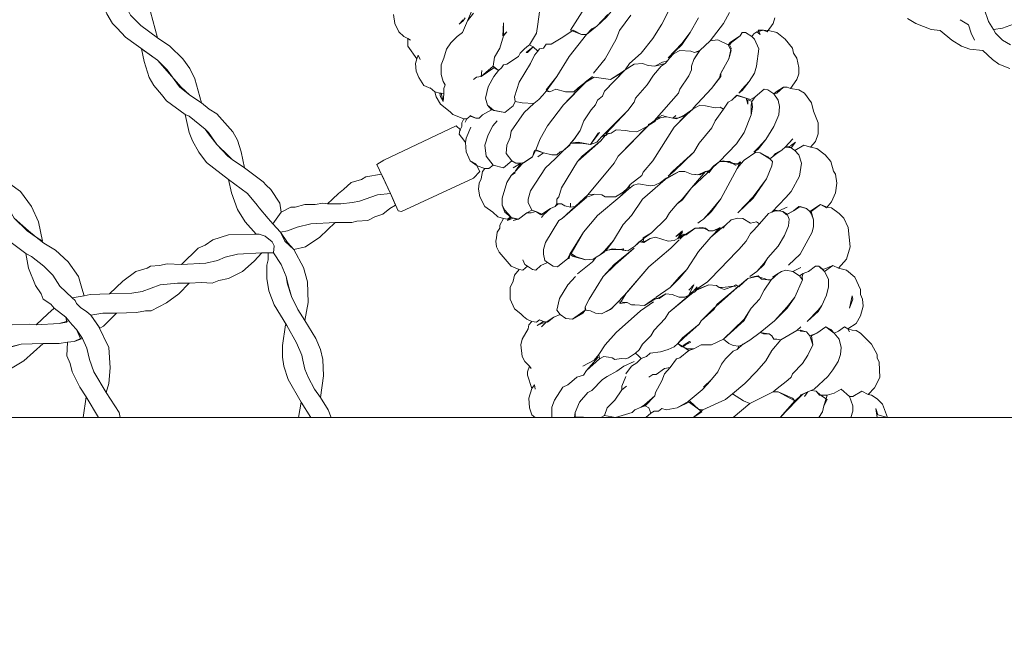
# Model space of a CAD drawing. Units: metres. Extents: x 1.79 to 5.29, y -5.71 to 1.79.
# Drawn here: x 3.75 to 4.07, y -1.97 to -1.77 of the extents above; entities that cross this region are included whole.
import ezdxf

# ---------------------------------------------------------------- set-up
doc = ezdxf.new("R2010")
doc.units = ezdxf.units.M
doc.header["$MEASUREMENT"] = 0

# ---------------------------------------------------------------- blocks, each defined once
blk = doc.blocks.new('b07ab3a9-3350-4e3c-8686-74519473bad8')
at = {"color": 18, "lineweight": 9, "true_color": 0x000000}
for points in [[(4.1291, -1.76968), (4.12546, -1.77097), (4.12247, -1.7714), (4.12311, -1.77268), (4.12546, -1.77503), (4.12803, -1.77653)], [(4.12803, -1.77653), (4.12546, -1.77503), (4.12311, -1.77268), (4.12247, -1.7714), (4.12076, -1.76883), (4.11926, -1.76455)], [(4.11134, -1.76819), (4.11412, -1.7699), (4.11498, -1.77268), (4.11605, -1.77503), (4.11498, -1.77268), (4.11412, -1.7699), (4.11134, -1.76819)], [(4.0938, -1.76776), (4.09658, -1.76947), (4.10171, -1.7714), (4.10471, -1.77182), (4.10856, -1.77503), (4.11177, -1.77696), (4.11455, -1.77803), (4.11883, -1.77846), (4.12204, -1.78145), (4.12418, -1.78295), (4.12782, -1.78445)], [(3.94595, -1.76819), (3.94466, -1.76968), (3.94595, -1.76861), (3.94659, -1.76755)], [(3.94873, -1.76541), (3.94744, -1.76861), (3.94573, -1.77247), (3.94402, -1.77375), (3.94188, -1.77589), (3.94038, -1.77803), (3.93953, -1.78102), (3.93867, -1.78316), (3.93867, -1.78637), (3.93931, -1.78873), (3.93996, -1.7898), (3.93953, -1.79108), (3.93953, -1.79279), (3.93824, -1.79258), (3.93653, -1.79215), (3.93503, -1.79087), (3.93525, -1.79108), (3.9329, -1.79001), (3.93118, -1.78744), (3.93033, -1.7853), (3.93011, -1.78274), (3.93054, -1.78124), (3.93097, -1.77995), (3.93161, -1.78145), (3.93097, -1.77995), (3.93054, -1.78124), (3.92755, -1.77696), (3.92755, -1.77439), (3.9284, -1.77503), (3.92755, -1.77439), (3.92626, -1.77375), (3.92455, -1.77225), (3.92327, -1.76947), (3.92284, -1.76648)], [(3.94937, -1.76605), (3.94744, -1.76861), (3.94573, -1.77247), (3.94402, -1.77375), (3.94188, -1.77589), (3.94038, -1.77803), (3.93953, -1.78102), (3.93867, -1.78316), (3.93867, -1.78637), (3.93931, -1.78873), (3.93996, -1.7898), (3.93953, -1.79108), (3.93953, -1.79279), (3.93931, -1.79536), (3.93846, -1.79386), (3.93824, -1.79258), (3.93653, -1.79215), (3.93696, -1.79386), (3.93846, -1.79622), (3.94167, -1.79878), (3.94252, -1.79964), (3.94616, -1.80114), (3.94723, -1.80114), (3.9483, -1.80028), (3.9483, -1.80007), (3.95023, -1.80092), (3.9513, -1.80092), (3.95237, -1.79985), (3.95536, -1.79814), (3.95408, -1.79664), (3.95344, -1.79429), (3.95429, -1.79044), (3.95558, -1.78809), (3.95622, -1.78702), (3.95772, -1.78509), (3.95622, -1.78423), (3.95194, -1.78702), (3.95044, -1.78723), (3.94937, -1.78809), (3.95044, -1.78723), (3.95194, -1.78702), (3.95215, -1.78509), (3.95194, -1.78702), (3.956, -1.78359), (3.95643, -1.7806), (3.95814, -1.7776), (3.95943, -1.77354), (3.95943, -1.76926), (3.95921, -1.77354), (3.9605, -1.77225), (3.95943, -1.77354), (3.95814, -1.7776), (3.95643, -1.7806), (3.956, -1.78359), (3.95772, -1.78509), (3.95878, -1.78423), (3.95943, -1.78316), (3.9605, -1.78295), (3.96435, -1.78038), (3.96499, -1.77931), (3.96627, -1.77803), (3.96713, -1.77717), (3.96799, -1.77653), (3.97034, -1.77268), (3.97077, -1.76968), (3.97141, -1.76562)], [(4.02426, -1.76755), (4.02148, -1.77247), (4.0187, -1.7761), (4.0142, -1.78081), (4.0187, -1.77653), (4.02148, -1.77247), (4.02426, -1.76755)], [(4.03453, -1.76583), (4.0326, -1.76947), (4.02811, -1.77525), (4.02469, -1.77846), (4.02297, -1.7791), (4.02169, -1.77867), (4.01805, -1.77846), (4.01591, -1.77953), (4.01463, -1.78102), (4.01399, -1.78188), (4.01228, -1.78231), (4.00971, -1.78359), (4.00757, -1.78338), (4.00564, -1.78274), (4.00286, -1.78295), (3.99987, -1.78488), (4.00136, -1.78274), (4.00522, -1.77931), (4.00907, -1.77439), (4.01206, -1.76968), (4.01591, -1.76198)], [(4.03453, -1.76583), (4.0326, -1.76947), (4.02811, -1.77525), (4.03068, -1.77482), (4.0341, -1.77653), (4.03496, -1.77568), (4.03817, -1.77354), (4.03881, -1.77247), (4.03988, -1.77247), (4.04202, -1.77375), (4.04266, -1.77289), (4.04373, -1.77225), (4.04587, -1.77161), (4.04715, -1.77225), (4.04908, -1.76947), (4.04972, -1.76755)], [(4.00179, -1.76669), (3.99794, -1.77182), (3.99687, -1.77461), (3.99323, -1.78124), (3.98938, -1.78595), (3.99323, -1.78124), (3.99687, -1.77461), (3.99794, -1.77182), (4.00179, -1.76669)], [(3.99409, -1.76648), (3.99045, -1.77033), (3.98874, -1.77118), (3.98703, -1.77311), (3.98125, -1.78038), (3.97719, -1.78702), (3.97355, -1.79151), (3.97483, -1.79215), (3.97676, -1.79129), (3.97997, -1.79215), (3.98275, -1.79215), (3.98425, -1.79087), (3.98617, -1.78937), (3.98895, -1.78702), (3.9866, -1.78894), (3.9896, -1.78723), (3.99494, -1.78809), (3.99901, -1.78552), (3.99987, -1.78488), (4.00136, -1.78274), (4.00522, -1.77931), (4.00907, -1.77439), (4.01206, -1.76968), (4.01591, -1.76198)], [(3.7966, -1.83409), (3.80088, -1.83837), (3.80387, -1.84051), (3.80601, -1.84179), (3.80473, -1.83537), (3.80238, -1.83024), (3.79874, -1.82531), (3.79146, -1.82018)]]:
    blk.add_lwpolyline(points, dxfattribs=at)
for points in [[(3.81928, -1.74273), (3.82121, -1.74508), (3.82484, -1.74893), (3.82976, -1.75235), (3.8319, -1.75364), (3.83661, -1.75749), (3.84025, -1.76198), (3.84196, -1.76562), (3.84431, -1.77418), (3.83875, -1.77011), (3.83533, -1.76669), (3.83468, -1.76562), (3.83319, -1.76369), (3.82998, -1.76006), (3.82441, -1.75599), (3.81907, -1.75235), (3.8165, -1.75), (3.81521, -1.74829), (3.81329, -1.74529), (3.81158, -1.74166), (3.80965, -1.73438), (3.81457, -1.73759), (3.81885, -1.74187)], [(4.00522, -1.74465), (4.00372, -1.74401), (4.00222, -1.74294), (3.99858, -1.74315), (3.99601, -1.74615), (3.99452, -1.74765), (3.99388, -1.74872), (3.99109, -1.75235), (3.9896, -1.75535), (3.98895, -1.75706), (3.98874, -1.75899), (3.98639, -1.76434), (3.98553, -1.76562), (3.98168, -1.77161), (3.98532, -1.77311), (3.98703, -1.77311), (3.98874, -1.77161), (3.99045, -1.77033), (3.99366, -1.76733), (3.99516, -1.76541), (3.99901, -1.75941), (4.00286, -1.75214), (4.00415, -1.74743), (4.00543, -1.74465)], [(3.82441, -1.75599), (3.82463, -1.75792), (3.82591, -1.76241), (3.82741, -1.76626), (3.82934, -1.76947), (3.83083, -1.77097), (3.83362, -1.77396), (3.84431, -1.78167), (3.84752, -1.78488), (3.85159, -1.79044), (3.85501, -1.79322), (3.85886, -1.79579), (3.85672, -1.78787), (3.85501, -1.78445), (3.85266, -1.78124), (3.84838, -1.77696), (3.84431, -1.77418), (3.83875, -1.77011), (3.83533, -1.76669), (3.83468, -1.76562), (3.83319, -1.76369), (3.82998, -1.76006)], [(3.97526, -1.77632), (3.97355, -1.77632), (3.97269, -1.7776), (3.97141, -1.77782), (3.97077, -1.77867), (3.9697, -1.77995), (3.96841, -1.78274), (3.96456, -1.78894), (3.96306, -1.79386), (3.96328, -1.79536), (3.96563, -1.79579), (3.96948, -1.796), (3.97119, -1.79472), (3.97248, -1.79322), (3.97355, -1.79194), (3.97719, -1.78702), (3.98125, -1.78038), (3.98703, -1.77311), (3.98532, -1.77311), (3.98253, -1.77161), (3.97911, -1.77396)], [(4.01677, -1.80007), (4.0157, -1.80092), (4.01698, -1.80114), (4.01976, -1.79985), (4.02233, -1.79793), (4.02469, -1.79664), (4.02661, -1.79686), (4.02982, -1.7975), (4.03153, -1.79729), (4.0326, -1.79793), (4.0341, -1.79557), (4.03538, -1.79493), (4.0371, -1.79322), (4.04009, -1.79429), (4.04159, -1.79472), (4.04309, -1.79386), (4.04608, -1.79129), (4.04737, -1.79151), (4.04929, -1.79279), (4.05015, -1.79215), (4.0525, -1.79065), (4.05379, -1.79065), (4.05486, -1.79108), (4.05699, -1.78809), (4.05764, -1.78616), (4.05764, -1.78402), (4.05699, -1.78102), (4.05593, -1.77931), (4.0555, -1.7776), (4.05314, -1.77461), (4.05036, -1.77247), (4.04758, -1.77182), (4.04587, -1.77161), (4.04416, -1.77161), (4.0448, -1.77311), (4.04373, -1.77225), (4.04266, -1.77289), (4.04202, -1.77375), (4.04287, -1.77461), (4.04437, -1.77782), (4.04352, -1.78359), (4.04287, -1.78595), (4.04116, -1.78873), (4.03881, -1.79129), (4.03774, -1.79258), (4.03881, -1.79172), (4.04116, -1.78873), (4.04287, -1.78595), (4.04352, -1.78359), (4.04437, -1.77782), (4.04287, -1.77461), (4.04202, -1.77375), (4.03988, -1.77247), (4.03881, -1.77247), (4.03817, -1.77354), (4.03538, -1.77568), (4.03453, -1.77653), (4.03517, -1.7776), (4.03431, -1.78124), (4.03175, -1.78595), (4.03175, -1.78702), (4.02854, -1.79108), (4.02233, -1.79771), (4.02854, -1.79108), (4.03132, -1.78744), (4.03153, -1.78637), (4.03431, -1.78124), (4.03517, -1.77846), (4.0341, -1.77653), (4.03068, -1.77482), (4.02811, -1.77525), (4.02469, -1.77846), (4.02276, -1.78145), (4.0219, -1.78359), (4.0219, -1.78488), (4.02105, -1.7868), (4.01805, -1.79129), (4.01763, -1.79258), (4.00949, -1.80178), (4.01056, -1.80092), (4.01206, -1.80007), (4.01377, -1.8005), (4.0157, -1.80092)], [(3.83896, -1.77782), (3.83982, -1.78209), (3.84153, -1.78744), (3.84303, -1.79001), (3.8456, -1.79301), (3.84731, -1.79515), (3.85351, -1.79964), (3.8548, -1.80028), (3.86015, -1.80456), (3.86122, -1.80563), (3.864, -1.8097), (3.86764, -1.81355), (3.86913, -1.81462), (3.8732, -1.8174), (3.87213, -1.81205), (3.87085, -1.8082), (3.86935, -1.80542), (3.864, -1.79943), (3.86143, -1.79793), (3.85886, -1.79579), (3.85501, -1.79322), (3.85202, -1.79044), (3.84752, -1.7853), (3.84431, -1.78167)], [(3.96692, -1.7791), (3.96927, -1.77717), (3.97077, -1.77867), (3.9697, -1.77995), (3.96841, -1.78274), (3.96456, -1.78894), (3.96306, -1.79386), (3.96328, -1.79536), (3.96264, -1.79686), (3.95985, -1.799), (3.95622, -1.79836), (3.95536, -1.79771), (3.95408, -1.79664), (3.95344, -1.79429), (3.95429, -1.79044), (3.95558, -1.78809), (3.95622, -1.78702), (3.95772, -1.78509), (3.95878, -1.78423), (3.95943, -1.78316), (3.9605, -1.78295), (3.96435, -1.78038), (3.96499, -1.77931), (3.96627, -1.77803), (3.96713, -1.77717), (3.96799, -1.77653), (3.96927, -1.77717), (3.96734, -1.7791)], [(4.00757, -1.80306), (4.00864, -1.80242), (4.00949, -1.80178), (4.01763, -1.79258), (4.01805, -1.79129), (4.02105, -1.7868), (4.0219, -1.78488), (4.0219, -1.78359), (4.02276, -1.78145), (4.02447, -1.77867), (4.02297, -1.7791), (4.02169, -1.77867), (4.01805, -1.77846), (4.01591, -1.77953), (4.01463, -1.78102), (4.01399, -1.78188), (4.01313, -1.78274), (4.01185, -1.78359), (4.00928, -1.78659), (4.00714, -1.7898), (4.00329, -1.79429), (4.00286, -1.79557), (4.00072, -1.79836), (3.99345, -1.80606), (3.99516, -1.80584), (3.99687, -1.80477), (4.00008, -1.80499), (4.00115, -1.8052), (4.00372, -1.80542), (4.00714, -1.8037), (4.00907, -1.80221)], [(4.01228, -1.78231), (4.01399, -1.78188)], [(3.99131, -1.80563), (3.98831, -1.8097), (3.99045, -1.80884), (3.99195, -1.80713), (3.99302, -1.80606), (4.00072, -1.79836), (4.00286, -1.79557), (4.00329, -1.79429), (4.00714, -1.7898), (4.00928, -1.78659), (4.01185, -1.78359), (4.01313, -1.78274), (4.00971, -1.78359), (4.00757, -1.78338), (4.00564, -1.78274), (4.00286, -1.78295), (3.99987, -1.78488), (3.99302, -1.79194), (3.99238, -1.79365), (3.99067, -1.79493), (3.99002, -1.79643), (3.98853, -1.79814), (3.98617, -1.80178), (3.98489, -1.80499), (3.98296, -1.80777), (3.98168, -1.80927), (3.98425, -1.80884), (3.98831, -1.8097), (3.99088, -1.80584)], [(3.99901, -1.78552), (3.99987, -1.78488)], [(3.95579, -1.78766), (3.95579, -1.78766)], [(3.98275, -1.80798), (3.98489, -1.80499), (3.98617, -1.80178), (3.98853, -1.79814), (3.99002, -1.79643), (3.99067, -1.79493), (3.99238, -1.79365), (3.99302, -1.79194), (3.99922, -1.78552), (3.99494, -1.78809), (3.9896, -1.78723), (3.98681, -1.78894), (3.97933, -1.79643), (3.97398, -1.80349), (3.97162, -1.80777), (3.97012, -1.81141), (3.97269, -1.81248), (3.97547, -1.81312), (3.97719, -1.81312), (3.97826, -1.81205), (3.97933, -1.81162), (3.98125, -1.80991), (3.98296, -1.80777)], [(3.97119, -1.79472), (3.97248, -1.79322), (3.97355, -1.79194), (3.97483, -1.79215), (3.97676, -1.79129), (3.97997, -1.79215), (3.98275, -1.79215), (3.98425, -1.79087), (3.98617, -1.78937), (3.97933, -1.79643), (3.97398, -1.80349), (3.97162, -1.80777), (3.97012, -1.81141), (3.96906, -1.81376), (3.96627, -1.81569), (3.9652, -1.8159), (3.96349, -1.8159), (3.96221, -1.81504), (3.96028, -1.81269), (3.9605, -1.80991), (3.96157, -1.80734), (3.96199, -1.8052), (3.96627, -1.799), (3.96948, -1.796)], [(3.9866, -1.78894), (3.9866, -1.78894)], [(4.03838, -1.81569), (4.03731, -1.81611), (4.03517, -1.8159), (4.0326, -1.81504), (4.03111, -1.81547), (4.03688, -1.80948), (4.03945, -1.80563), (4.0418, -1.79985), (4.04223, -1.79729), (4.04202, -1.79536), (4.04309, -1.79386), (4.04608, -1.79129), (4.04737, -1.79151), (4.04929, -1.79279), (4.05079, -1.79493), (4.05122, -1.79707), (4.051, -1.79985), (4.04929, -1.8037), (4.04672, -1.80798), (4.04416, -1.81077), (4.04266, -1.81226), (4.04416, -1.81119), (4.04672, -1.80798), (4.04929, -1.8037), (4.051, -1.79985), (4.05122, -1.79707), (4.05079, -1.79493), (4.04929, -1.79279), (4.05036, -1.79258), (4.0525, -1.79065), (4.05379, -1.79065), (4.05486, -1.79108), (4.05764, -1.79151), (4.05956, -1.79258), (4.06192, -1.79579), (4.06256, -1.79857), (4.06406, -1.80242), (4.06406, -1.80606), (4.0632, -1.80863), (4.06149, -1.81055), (4.05935, -1.80991), (4.05635, -1.81162), (4.05507, -1.81077), (4.05657, -1.80884), (4.05486, -1.81012), (4.05657, -1.80884), (4.05507, -1.81077), (4.05314, -1.81055), (4.05571, -1.80777), (4.05314, -1.81055), (4.05207, -1.81141), (4.05036, -1.81269), (4.04886, -1.81376), (4.04801, -1.8144), (4.0448, -1.81248), (4.0433, -1.81226), (4.03945, -1.81483), (4.03838, -1.81611), (4.03731, -1.81611), (4.03817, -1.81547)], [(3.93867, -1.79258), (3.93931, -1.79536), (3.93846, -1.79386), (3.93824, -1.79258)], [(4.0142, -1.82018), (4.0157, -1.81847), (4.02276, -1.81226), (4.02447, -1.80927), (4.02875, -1.80413), (4.02982, -1.80178), (4.0326, -1.79793), (4.0341, -1.79557), (4.03538, -1.79493), (4.03688, -1.79343), (4.04009, -1.79429), (4.04073, -1.79622), (4.04073, -1.79472), (4.04202, -1.79536), (4.0418, -1.79664), (4.0418, -1.79985), (4.03945, -1.80563), (4.03688, -1.80948), (4.03111, -1.81547), (4.02939, -1.81676), (4.0279, -1.81825), (4.02661, -1.81868), (4.02469, -1.81975), (4.0219, -1.81954), (4.01976, -1.81868), (4.01784, -1.81868), (4.01356, -1.82082), (4.01163, -1.82232), (4.00971, -1.82318), (4.00821, -1.82339), (4.00436, -1.82275), (4.00265, -1.82318), (4.00094, -1.82446), (4.00158, -1.82296), (4.00543, -1.81997), (4.00586, -1.8189), (4.00907, -1.81504), (4.01613, -1.80392), (4.02041, -1.79964), (4.02233, -1.79793), (4.02469, -1.79664), (4.02661, -1.79686), (4.02982, -1.7975), (4.03153, -1.79729), (4.0326, -1.79793), (4.02982, -1.80178), (4.02875, -1.80413), (4.02447, -1.80927), (4.02276, -1.81226), (4.01613, -1.81847)], [(3.94851, -1.80392), (3.94702, -1.80756), (3.9468, -1.80905), (3.94616, -1.8082), (3.94466, -1.80627), (3.94488, -1.80499), (3.94552, -1.8037), (3.94552, -1.80242), (3.94616, -1.80114), (3.94723, -1.80114), (3.94659, -1.80221), (3.94723, -1.80114), (3.9483, -1.80028), (3.95023, -1.80092), (3.9513, -1.80092), (3.95237, -1.79985), (3.95536, -1.79814), (3.95985, -1.799), (3.96264, -1.79686), (3.96328, -1.79536), (3.96563, -1.79579), (3.96948, -1.796), (3.96627, -1.799), (3.96199, -1.8052), (3.96157, -1.80734), (3.9605, -1.80991), (3.96028, -1.81269), (3.96221, -1.81504), (3.95943, -1.8174), (3.956, -1.81654), (3.95365, -1.81355), (3.95322, -1.80991), (3.95429, -1.80649), (3.95579, -1.80349), (3.95729, -1.80178), (3.95579, -1.80349), (3.95429, -1.80649), (3.95322, -1.80991), (3.95365, -1.81355), (3.956, -1.81654), (3.95451, -1.81761), (3.95322, -1.81761), (3.95065, -1.81676), (3.9483, -1.81504), (3.94702, -1.81205), (3.9468, -1.80905), (3.94702, -1.80756)], [(3.85351, -1.79964), (3.8548, -1.80563), (3.85587, -1.80841), (3.85801, -1.81226), (3.86057, -1.81569), (3.86785, -1.82125), (3.87427, -1.82596), (3.87748, -1.82981), (3.87812, -1.83066), (3.88112, -1.8343), (3.88261, -1.83601), (3.88539, -1.83216), (3.88497, -1.82917), (3.88197, -1.82467), (3.88047, -1.82318), (3.8794, -1.82211), (3.8732, -1.8174), (3.86913, -1.81462), (3.86806, -1.81355), (3.864, -1.8097), (3.86122, -1.80606), (3.86015, -1.80456), (3.8548, -1.80028)], [(4.01056, -1.80135), (4.01185, -1.80071), (4.01056, -1.80092), (4.00971, -1.80199), (4.00778, -1.80328), (3.99751, -1.81355), (3.99623, -1.8159), (3.98746, -1.82638), (3.98981, -1.82617), (3.99216, -1.82638), (3.99323, -1.82703), (3.99666, -1.82703), (3.99922, -1.82553), (4.00051, -1.82425), (4.00158, -1.82296), (4.00543, -1.81997), (4.00586, -1.8189), (4.00907, -1.81504), (4.01613, -1.80392), (4.01998, -1.80007), (4.01741, -1.80092), (4.0157, -1.80092), (4.01377, -1.8005), (4.01185, -1.80071)], [(4.01249, -1.79964), (4.01249, -1.79964)], [(4.01976, -1.79985), (4.01976, -1.79985)], [(3.94488, -1.80499), (3.94466, -1.80627), (3.94616, -1.8082), (3.9468, -1.80905), (3.94702, -1.81205), (3.9483, -1.81504), (3.95023, -1.81611), (3.95151, -1.81868), (3.94937, -1.82082), (3.92541, -1.83195), (3.92434, -1.83173), (3.92177, -1.82596), (3.91728, -1.81633), (3.91963, -1.81483), (3.94359, -1.80349), (3.94509, -1.80477)], [(3.98168, -1.82917), (3.98168, -1.83045), (3.98318, -1.83024), (3.98746, -1.82638), (3.99623, -1.8159), (3.99751, -1.81355), (4.00714, -1.8037), (4.00372, -1.80542), (4.00115, -1.8052), (4.00008, -1.80499), (3.99687, -1.80477), (3.99516, -1.80584), (3.99409, -1.80606), (3.99323, -1.8067), (3.99174, -1.80841), (3.98596, -1.81355), (3.98403, -1.81526), (3.97868, -1.82403), (3.97783, -1.82703), (3.97719, -1.82788), (3.97719, -1.82938), (3.97868, -1.82938), (3.97975, -1.83002), (3.98168, -1.83045)], [(3.98147, -1.80991), (3.97933, -1.81162), (3.97654, -1.8144), (3.97333, -1.8174), (3.96841, -1.8251), (3.96756, -1.82788), (3.96756, -1.82895), (3.96884, -1.83152), (3.97012, -1.83195), (3.97184, -1.83302), (3.97505, -1.83088), (3.97654, -1.83024), (3.97719, -1.82938), (3.97719, -1.82788), (3.97783, -1.82703), (3.97868, -1.82403), (3.98403, -1.81526), (3.98553, -1.81355), (3.99174, -1.80841), (3.99323, -1.8067), (3.99195, -1.80713), (3.99045, -1.80884), (3.98831, -1.8097), (3.9851, -1.80927), (3.98168, -1.80927)], [(3.99259, -1.8067), (3.99366, -1.8067)], [(4.02768, -1.81911), (4.02918, -1.81718), (4.03111, -1.81547), (4.03217, -1.81526), (4.03453, -1.81526), (4.03667, -1.81654), (4.03795, -1.8159), (4.0371, -1.81761), (4.03175, -1.82767), (4.02854, -1.83152), (4.02597, -1.83452), (4.0249, -1.83516), (4.02404, -1.8358), (4.0249, -1.83516), (4.02597, -1.83452), (4.02854, -1.83195), (4.03175, -1.82767), (4.0371, -1.81761), (4.03838, -1.81611), (4.03945, -1.81483), (4.0433, -1.81226), (4.0448, -1.81248), (4.04737, -1.81376), (4.04886, -1.81526), (4.04865, -1.81676), (4.04694, -1.82104), (4.04245, -1.82703), (4.03731, -1.83238), (4.04245, -1.82745), (4.04694, -1.82104), (4.04865, -1.81676), (4.04886, -1.81526), (4.04801, -1.8144), (4.04886, -1.81376), (4.04993, -1.81269), (4.05207, -1.81141), (4.05314, -1.81055), (4.05443, -1.81034), (4.05635, -1.81162), (4.05764, -1.81312), (4.05849, -1.8159), (4.05785, -1.82018), (4.05507, -1.82531), (4.05336, -1.82724), (4.04865, -1.83216), (4.04758, -1.83259), (4.04458, -1.83601), (4.04352, -1.83537), (4.04159, -1.8358), (4.03902, -1.8343), (4.03731, -1.83409), (4.03517, -1.83473), (4.03324, -1.83644), (4.03196, -1.83751), (4.02918, -1.83837), (4.02768, -1.83837), (4.02661, -1.83751), (4.02319, -1.83751), (4.02019, -1.83965), (4.01891, -1.83965), (4.01741, -1.84093), (4.01891, -1.83879), (4.01677, -1.84029), (4.01891, -1.83837), (4.01741, -1.84093), (4.01613, -1.84158), (4.0142, -1.84179), (4.00992, -1.84051), (4.00821, -1.84093), (4.00607, -1.842), (4.00586, -1.84072), (4.00864, -1.83901), (4.01356, -1.8343), (4.01463, -1.83238), (4.0172, -1.82938), (4.01891, -1.8281), (4.0219, -1.82403), (4.02725, -1.81911), (4.0279, -1.81825), (4.02918, -1.81718)], [(4.05379, -1.83045), (4.051, -1.83173), (4.05229, -1.83195), (4.05357, -1.83302), (4.05593, -1.83173), (4.05764, -1.83024), (4.0602, -1.83088), (4.06127, -1.83195), (4.06491, -1.82959), (4.06684, -1.83066), (4.06855, -1.82874), (4.06983, -1.82574), (4.07026, -1.82253), (4.06983, -1.81954), (4.06919, -1.81847), (4.06834, -1.81526), (4.06641, -1.81312), (4.06363, -1.81098), (4.06149, -1.81055), (4.05935, -1.80991), (4.05635, -1.81162), (4.05764, -1.81312), (4.05849, -1.8159), (4.05785, -1.82018), (4.05507, -1.82531), (4.05336, -1.82724), (4.04865, -1.83216), (4.04993, -1.83173), (4.051, -1.83173)], [(3.96328, -1.81911), (3.96199, -1.81997), (3.9605, -1.82232), (3.959, -1.82745), (3.959, -1.82981), (3.95985, -1.83152), (3.96178, -1.83366), (3.96071, -1.83452), (3.95943, -1.8343), (3.9575, -1.83366), (3.95579, -1.83216), (3.95322, -1.83024), (3.95151, -1.82703), (3.95108, -1.82446), (3.9513, -1.82253), (3.95194, -1.82104), (3.95237, -1.81868), (3.95322, -1.81761), (3.95451, -1.81761), (3.956, -1.81654), (3.95943, -1.8174), (3.96221, -1.81504), (3.96349, -1.8159), (3.9652, -1.8159), (3.96264, -1.8174), (3.9652, -1.8159), (3.96328, -1.81868), (3.96585, -1.8159), (3.96906, -1.81376), (3.9697, -1.81162), (3.97098, -1.81184), (3.97269, -1.81248), (3.97077, -1.81376), (3.97269, -1.81248), (3.97547, -1.81312), (3.97719, -1.81312), (3.97826, -1.81205), (3.97933, -1.81162), (3.97654, -1.8144), (3.97333, -1.8174), (3.96841, -1.8251), (3.96756, -1.82788), (3.96756, -1.82895), (3.96884, -1.83152), (3.96713, -1.83238), (3.96435, -1.83452), (3.96199, -1.83387), (3.95985, -1.83216), (3.959, -1.82981), (3.959, -1.82745), (3.9605, -1.82232), (3.96199, -1.81997), (3.96306, -1.8189)], [(4.03859, -1.81504), (4.03859, -1.81504)], [(3.87748, -1.82981), (3.87812, -1.83066), (3.88112, -1.8343), (3.88261, -1.83601), (3.88518, -1.83879), (3.88668, -1.84179), (3.88967, -1.84457), (3.89288, -1.85056), (3.89417, -1.85527), (3.89438, -1.86212), (3.89331, -1.86811), (3.89096, -1.86447), (3.88882, -1.86019), (3.88775, -1.85634), (3.88711, -1.85356), (3.88539, -1.84949), (3.88283, -1.84564), (3.88304, -1.84329), (3.8824, -1.842), (3.88005, -1.84008), (3.87812, -1.83944), (3.87705, -1.83944), (3.87341, -1.83537), (3.87085, -1.83131), (3.86892, -1.82574), (3.86785, -1.82125), (3.87427, -1.82596)], [(3.9008, -1.82938), (3.90529, -1.82938), (3.90914, -1.82895), (3.9115, -1.82852), (3.91749, -1.82638), (3.92177, -1.82596), (3.91877, -1.81954), (3.91364, -1.82039), (3.91214, -1.82125), (3.90872, -1.82232), (3.90615, -1.82467), (3.90444, -1.82596), (3.90251, -1.82788)], [(4.00094, -1.82446), (3.99815, -1.82703), (3.99067, -1.83323), (3.98596, -1.83879), (3.98189, -1.84586), (3.98339, -1.84693), (3.98681, -1.84799), (3.98917, -1.84778), (3.99024, -1.84714), (3.99152, -1.84628), (3.99302, -1.845), (3.99601, -1.84158), (3.99922, -1.83623), (4.00201, -1.83323), (4.00564, -1.82788), (4.01313, -1.82125), (4.01163, -1.82232), (4.00971, -1.82318), (4.00821, -1.82339), (4.00436, -1.82275), (4.00265, -1.82318)], [(3.99944, -1.84436), (3.99815, -1.84457), (3.99559, -1.84436), (3.99345, -1.845), (3.99601, -1.84158), (3.99922, -1.83623), (4.00201, -1.83323), (4.00564, -1.82788), (4.01313, -1.82125), (4.01784, -1.81868), (4.01976, -1.81868), (4.0219, -1.81954), (4.02404, -1.81975), (4.02661, -1.81868), (4.0219, -1.82403), (4.01891, -1.82767), (4.0172, -1.82938), (4.01463, -1.83238), (4.01356, -1.8343), (4.00864, -1.83901), (4.00629, -1.84072), (4.00522, -1.84158), (4.00308, -1.8435), (4.00072, -1.845), (3.99901, -1.84479)], [(4.01356, -1.82082), (4.01356, -1.82082)], [(4.0279, -1.81825), (4.02704, -1.8189)], [(4.02704, -1.8189), (4.02704, -1.8189)], [(3.7859, -1.82403), (3.78804, -1.83302), (3.78911, -1.8343), (3.79082, -1.83751), (3.7936, -1.84029), (3.79467, -1.84158), (3.80045, -1.84586), (3.80238, -1.84693), (3.80644, -1.85013), (3.80944, -1.85313), (3.81179, -1.85677), (3.81586, -1.86062), (3.81992, -1.85998), (3.81907, -1.85741), (3.818, -1.85356), (3.81457, -1.84864), (3.81029, -1.84479), (3.80644, -1.84243), (3.80387, -1.84051), (3.80131, -1.83837), (3.7966, -1.83409), (3.79574, -1.83259), (3.79339, -1.83002), (3.78868, -1.82574)], [(3.98703, -1.82724), (3.98403, -1.82981), (3.9789, -1.8343), (3.97783, -1.83494), (3.97333, -1.84222), (3.97269, -1.84457), (3.97269, -1.84607), (3.97312, -1.84821), (3.97398, -1.84885), (3.9759, -1.85013), (3.9774, -1.85035), (3.98082, -1.84757), (3.98147, -1.84607), (3.98596, -1.83879), (3.99067, -1.83323), (3.99815, -1.82703), (4.00051, -1.82467), (3.99922, -1.82553), (3.99666, -1.82703), (3.99323, -1.82703), (3.99216, -1.82638), (3.98981, -1.82617), (3.9881, -1.82681), (3.9866, -1.82724)], [(4.00029, -1.82446), (4.00029, -1.82446)], [(3.92177, -1.82596), (3.92348, -1.82981), (3.92155, -1.83088), (3.9192, -1.8328), (3.91663, -1.83366), (3.91428, -1.83494), (3.91064, -1.83516), (3.90893, -1.83559), (3.90337, -1.83559), (3.89524, -1.83601), (3.89074, -1.83708), (3.88753, -1.83837), (3.88518, -1.83879), (3.88261, -1.83601), (3.88539, -1.83216), (3.8886, -1.83045), (3.8901, -1.83045), (3.89331, -1.82959), (3.89673, -1.82959), (3.8993, -1.82917), (3.9008, -1.82938), (3.90529, -1.82938), (3.90914, -1.82895), (3.9115, -1.82852), (3.91749, -1.82638)], [(3.96585, -1.84799), (3.96649, -1.84949), (3.96734, -1.85013), (3.96906, -1.8512), (3.97012, -1.85142), (3.97184, -1.84992), (3.97398, -1.84885), (3.97312, -1.84821), (3.97269, -1.84607), (3.97269, -1.84457), (3.97333, -1.84222), (3.97783, -1.83494), (3.9789, -1.8343), (3.98318, -1.83024), (3.98168, -1.83045), (3.97975, -1.83002), (3.97868, -1.82938), (3.97761, -1.82938), (3.97654, -1.83024), (3.97505, -1.83088), (3.97269, -1.83302), (3.97205, -1.83387), (3.97269, -1.83302), (3.97012, -1.83195), (3.96863, -1.83238), (3.96713, -1.83238), (3.96435, -1.83452), (3.96264, -1.83494), (3.96392, -1.83452), (3.96264, -1.83409), (3.96071, -1.83494), (3.96199, -1.83387), (3.96071, -1.83452), (3.95943, -1.8343), (3.95814, -1.83644), (3.95814, -1.83751), (3.95729, -1.83879), (3.95707, -1.84072), (3.95686, -1.84179), (3.95707, -1.84372), (3.95793, -1.84543), (3.96199, -1.85013), (3.96456, -1.8512), (3.96585, -1.85142), (3.96734, -1.85013), (3.96649, -1.84949)], [(3.97697, -1.82959), (3.97697, -1.82959)], [(4.03667, -1.85634), (4.03774, -1.85698), (4.04073, -1.8542), (4.04287, -1.85356), (4.04416, -1.85334), (4.04523, -1.85441), (4.04737, -1.85463), (4.04844, -1.85463), (4.05079, -1.85249), (4.04886, -1.85377), (4.05079, -1.85249), (4.05186, -1.85185), (4.05336, -1.85142), (4.05571, -1.85185), (4.05828, -1.85056), (4.05571, -1.85185), (4.05785, -1.85334), (4.05913, -1.85249), (4.06085, -1.85185), (4.0632, -1.85013), (4.06427, -1.85013), (4.06577, -1.8512), (4.06898, -1.84992), (4.0709, -1.85078), (4.07347, -1.84778), (4.07475, -1.84372), (4.07411, -1.8373), (4.07261, -1.83409), (4.07112, -1.83259), (4.06855, -1.83066), (4.06705, -1.83045), (4.06491, -1.82959), (4.0617, -1.83195), (4.06256, -1.83473), (4.06256, -1.83687), (4.06213, -1.83879), (4.05806, -1.84607), (4.05421, -1.84971), (4.05806, -1.84607), (4.06213, -1.83879), (4.06256, -1.83687), (4.06256, -1.83473), (4.06192, -1.8328), (4.06127, -1.83195), (4.0602, -1.83088), (4.05806, -1.83024), (4.05593, -1.83173), (4.05379, -1.8328), (4.05443, -1.83452), (4.05421, -1.83665), (4.05293, -1.83986), (4.05079, -1.8435), (4.04737, -1.84735), (4.04608, -1.84906), (4.04373, -1.85185), (4.04138, -1.85356), (4.04373, -1.85185), (4.04608, -1.84949), (4.04737, -1.84735), (4.05079, -1.8435), (4.05293, -1.83986), (4.05421, -1.83665), (4.05443, -1.83452), (4.05379, -1.8328), (4.05229, -1.83195), (4.051, -1.83173), (4.04993, -1.83152), (4.04865, -1.83216), (4.04758, -1.83259), (4.04458, -1.83601), (4.04266, -1.83815), (4.04159, -1.83922), (4.04009, -1.84179), (4.03774, -1.84457), (4.03346, -1.84885), (4.03217, -1.85035), (4.02725, -1.85527), (4.02319, -1.85805), (4.02768, -1.85634), (4.03025, -1.85655), (4.03111, -1.8572), (4.03217, -1.8572), (4.03603, -1.85677)], [(3.98125, -1.84757), (3.98147, -1.84607), (3.98253, -1.84693), (3.98681, -1.84799), (3.98917, -1.84778), (3.99024, -1.84714), (3.98895, -1.84864), (3.98403, -1.8527), (3.98895, -1.84864), (3.99024, -1.84714), (3.99152, -1.84628), (3.99323, -1.84521), (3.99152, -1.84628), (3.99302, -1.845), (3.99537, -1.84457), (3.99815, -1.84457), (4.00072, -1.845), (4.00308, -1.8435), (4.00457, -1.842), (4.00607, -1.84222), (4.00821, -1.84093), (4.00992, -1.84051), (4.0142, -1.84179), (4.01613, -1.84158), (4.01741, -1.84093), (4.0187, -1.84008), (4.01805, -1.84115), (4.01891, -1.84029), (4.01976, -1.83965), (4.02319, -1.83751), (4.02576, -1.8373), (4.02768, -1.83837), (4.02918, -1.83837), (4.03153, -1.8373), (4.02832, -1.84051), (4.02426, -1.84521), (4.02041, -1.8512), (4.01784, -1.85377), (4.01484, -1.8572), (4.01014, -1.8604), (4.01484, -1.8572), (4.01784, -1.8542), (4.02041, -1.8512), (4.02426, -1.84521), (4.02832, -1.84051), (4.03196, -1.83751), (4.03324, -1.83644), (4.03239, -1.83751), (4.03324, -1.83644), (4.03517, -1.83473), (4.03731, -1.83409), (4.03902, -1.8343), (4.04159, -1.8358), (4.04352, -1.83537), (4.04458, -1.83601), (4.04266, -1.83815), (4.04159, -1.83922), (4.04009, -1.84179), (4.03774, -1.84457), (4.03346, -1.84885), (4.03217, -1.85035), (4.02725, -1.85527), (4.02319, -1.85805), (4.02383, -1.85698), (4.02255, -1.85848), (4.02126, -1.85933), (4.02276, -1.85634), (4.02105, -1.85805), (4.02276, -1.85634), (4.02105, -1.85976), (4.01976, -1.8604), (4.01784, -1.8604), (4.01549, -1.85955), (4.01335, -1.85933), (4.01121, -1.86083), (4.00992, -1.86062), (4.00629, -1.86319), (4.00308, -1.86297), (4.00201, -1.86297), (4.00051, -1.86212), (3.99815, -1.86254), (4.00029, -1.85891), (4.00778, -1.85035), (4.01506, -1.84414), (4.01784, -1.84136), (4.01506, -1.84414), (4.00778, -1.85035), (4.00072, -1.85848), (3.99751, -1.8619), (3.99494, -1.86447), (3.99195, -1.86597), (3.99002, -1.86575), (3.98831, -1.8649), (3.98681, -1.86468), (3.9866, -1.86361), (3.98788, -1.86105), (3.99259, -1.85356), (3.99623, -1.84949), (4.00286, -1.84414), (3.99666, -1.84949), (3.99259, -1.85356), (3.98788, -1.86105), (3.9866, -1.86361), (3.9866, -1.86468), (3.98574, -1.86533), (3.98232, -1.86768), (3.98018, -1.86747), (3.97826, -1.86618), (3.97719, -1.86468), (3.97804, -1.86083), (3.98082, -1.85634), (3.98339, -1.85356), (3.98082, -1.85634), (3.97804, -1.86083), (3.97719, -1.86468), (3.97826, -1.86618), (3.97612, -1.86704), (3.97398, -1.86875), (3.97269, -1.86854), (3.97141, -1.86789), (3.97034, -1.86875), (3.96884, -1.86854), (3.96713, -1.86768), (3.96606, -1.86682), (3.9652, -1.86597), (3.96306, -1.86426), (3.96157, -1.86105), (3.96157, -1.8572), (3.96264, -1.85506), (3.96306, -1.85313), (3.96456, -1.8512), (3.96585, -1.85142), (3.96734, -1.85013), (3.96906, -1.8512), (3.97012, -1.85142), (3.97184, -1.84992), (3.97398, -1.84885), (3.9759, -1.85013), (3.9774, -1.85035), (3.98082, -1.84757)], [(3.90337, -1.83559), (3.89823, -1.84051), (3.89353, -1.84372), (3.88967, -1.84457), (3.88753, -1.84222), (3.88518, -1.83879), (3.88753, -1.83837), (3.89074, -1.83708), (3.89524, -1.83601)], [(3.85223, -1.84949), (3.86036, -1.84906), (3.86421, -1.84821), (3.86678, -1.84714), (3.87085, -1.84607), (3.87898, -1.84564), (3.88112, -1.84564), (3.88283, -1.84564), (3.88304, -1.84329), (3.8824, -1.842), (3.88005, -1.84008), (3.87812, -1.83944), (3.87662, -1.83944), (3.86785, -1.83965), (3.86271, -1.84136), (3.86015, -1.84307), (3.85779, -1.84414)], [(3.87662, -1.83944), (3.87662, -1.83944)], [(4.01976, -1.83965), (4.01891, -1.84029), (4.01955, -1.83944)], [(4.00522, -1.84158), (4.00607, -1.84222), (4.00457, -1.842)], [(3.81586, -1.86062), (3.81693, -1.86147), (3.81735, -1.86254), (3.81864, -1.86383), (3.82078, -1.86533), (3.82206, -1.8664), (3.82463, -1.87003), (3.82805, -1.87709), (3.82848, -1.88394), (3.82805, -1.88908), (3.8272, -1.89207), (3.82313, -1.88522), (3.82163, -1.88116), (3.82078, -1.87731), (3.81928, -1.8741), (3.81735, -1.8711), (3.81586, -1.86961), (3.81479, -1.86832), (3.81372, -1.86704), (3.80987, -1.86404), (3.8088, -1.86276), (3.80623, -1.86105), (3.80559, -1.85933), (3.80366, -1.85655), (3.80131, -1.85078), (3.80045, -1.84586), (3.80238, -1.84693), (3.80644, -1.85013), (3.80944, -1.85313), (3.81179, -1.85677)], [(3.85223, -1.84949), (3.84752, -1.84928), (3.84496, -1.84992), (3.84196, -1.85013), (3.84089, -1.85078), (3.83704, -1.85185), (3.83276, -1.85506), (3.82827, -1.85933), (3.83575, -1.85912), (3.83918, -1.85848), (3.84517, -1.85634), (3.85095, -1.8557), (3.8548, -1.8557), (3.85886, -1.85548), (3.8625, -1.8557), (3.86464, -1.85484), (3.86785, -1.8542), (3.87256, -1.85185), (3.87641, -1.84842), (3.87898, -1.84564), (3.87085, -1.84607), (3.86678, -1.84714), (3.86421, -1.84821), (3.86036, -1.84906)], [(3.88283, -1.84564), (3.88539, -1.84949), (3.88711, -1.85356), (3.88753, -1.85613), (3.88882, -1.86019), (3.89096, -1.86447), (3.89331, -1.86811), (3.89695, -1.8741), (3.89845, -1.87774), (3.8993, -1.88116), (3.89952, -1.88651), (3.89845, -1.89378), (3.89652, -1.891), (3.89438, -1.88694), (3.89331, -1.88437), (3.89267, -1.88137), (3.89224, -1.87966), (3.89053, -1.8756), (3.88732, -1.86982), (3.88304, -1.86297), (3.88133, -1.85827), (3.88069, -1.8542), (3.88069, -1.84971), (3.88112, -1.84799), (3.88112, -1.84564)], [(3.99302, -1.845), (3.99302, -1.845)], [(4.05828, -1.87025), (4.05699, -1.87153), (4.05806, -1.87132), (4.0602, -1.87196), (4.06127, -1.87324), (4.06363, -1.87239), (4.06662, -1.87025), (4.06834, -1.8711), (4.0694, -1.87239), (4.0709, -1.87174), (4.07283, -1.87025), (4.0739, -1.87089), (4.07668, -1.86918), (4.07818, -1.86661), (4.07903, -1.8634), (4.07882, -1.86105), (4.07818, -1.85955), (4.07818, -1.85784), (4.07625, -1.85377), (4.07347, -1.85142), (4.0709, -1.85078), (4.06898, -1.84992), (4.0662, -1.85185), (4.06748, -1.85441), (4.06748, -1.85698), (4.06684, -1.85976), (4.06534, -1.86319), (4.06406, -1.86468), (4.06042, -1.86854), (4.06406, -1.86511), (4.06534, -1.86319), (4.06684, -1.85976), (4.06748, -1.85698), (4.06748, -1.85441), (4.0662, -1.85185), (4.06427, -1.85013), (4.0632, -1.85013), (4.06085, -1.85185), (4.05913, -1.85249), (4.05871, -1.85356), (4.05892, -1.85463), (4.05635, -1.8604), (4.05379, -1.86361), (4.04951, -1.86832), (4.0448, -1.87217), (4.04587, -1.8726), (4.04779, -1.8726), (4.04865, -1.87324), (4.04929, -1.87431), (4.05036, -1.87431), (4.05165, -1.87453), (4.05699, -1.87153)], [(4.02169, -1.87538), (4.01998, -1.87624), (4.01912, -1.87688), (4.02062, -1.87752), (4.02276, -1.87752), (4.02511, -1.87624), (4.02854, -1.87624), (4.0326, -1.87431), (4.03945, -1.86811), (4.0418, -1.86404), (4.04458, -1.86105), (4.04608, -1.85805), (4.04844, -1.85463), (4.04737, -1.85463), (4.04608, -1.8542), (4.04373, -1.85356), (4.04073, -1.8542), (4.03795, -1.85655), (4.0371, -1.8572), (4.03089, -1.86276), (4.02939, -1.86404), (4.02511, -1.86832), (4.02447, -1.86939), (4.01934, -1.87388), (4.01741, -1.87581), (4.0187, -1.87688), (4.01955, -1.87624), (4.02126, -1.87517)], [(4.05186, -1.85185), (4.05079, -1.85249), (4.04844, -1.85463), (4.04608, -1.85805), (4.04458, -1.86105), (4.0418, -1.86404), (4.03945, -1.86768), (4.0326, -1.87431), (4.03431, -1.87581), (4.03581, -1.87645), (4.03774, -1.87667), (4.03881, -1.87624), (4.04138, -1.87474), (4.0448, -1.87217), (4.04951, -1.86832), (4.05379, -1.86404), (4.05635, -1.8604), (4.05892, -1.85463), (4.05785, -1.85334), (4.05571, -1.85185), (4.05336, -1.85142)], [(3.82827, -1.85933), (3.82185, -1.85955), (3.81992, -1.85998), (3.81586, -1.86062), (3.81693, -1.86147), (3.81735, -1.86254), (3.81864, -1.86383), (3.82078, -1.86533), (3.82206, -1.8664), (3.82613, -1.86575), (3.83062, -1.86575), (3.83725, -1.86554), (3.84025, -1.8649), (3.84217, -1.8649), (3.84731, -1.86233), (3.85137, -1.85933), (3.8548, -1.8557), (3.85095, -1.8557), (3.84517, -1.85634), (3.83918, -1.85848), (3.83575, -1.85912)], [(4.02297, -1.85869), (4.0219, -1.85933), (4.01442, -1.86554), (4.01313, -1.86747), (4.00949, -1.87132), (4.00842, -1.87324), (4.00564, -1.87602), (4.00457, -1.87795), (4.00329, -1.87902), (4.00436, -1.87988), (4.00522, -1.88073), (4.00693, -1.88009), (4.00821, -1.87902), (4.01163, -1.87859), (4.0142, -1.87774), (4.01613, -1.87688), (4.01741, -1.87581), (4.01891, -1.87388), (4.02447, -1.86939), (4.02511, -1.86832), (4.02939, -1.86447), (4.03046, -1.86276), (4.0371, -1.8572), (4.03603, -1.85677), (4.03282, -1.85784), (4.03111, -1.8572), (4.03025, -1.85655), (4.02768, -1.85634), (4.02362, -1.85805)], [(4.02297, -1.8557), (4.02297, -1.8557)], [(3.96991, -1.891), (3.9697, -1.8895), (3.96884, -1.89079), (3.96734, -1.88629), (3.96734, -1.88522), (3.96799, -1.8833), (3.96863, -1.88415), (3.96799, -1.8833), (3.96649, -1.8818), (3.96563, -1.88009), (3.9652, -1.87624), (3.96563, -1.87431), (3.96756, -1.87089), (3.96777, -1.86961), (3.96884, -1.86854), (3.97034, -1.86875), (3.97141, -1.86789), (3.97269, -1.86854), (3.97055, -1.86982), (3.97205, -1.86918), (3.97355, -1.86875), (3.97205, -1.87025), (3.97355, -1.86875), (3.97612, -1.86704), (3.97826, -1.86618), (3.98018, -1.86747), (3.98232, -1.86768), (3.98574, -1.86575), (3.9866, -1.86468), (3.98831, -1.8649), (3.99002, -1.86575), (3.99195, -1.86597), (3.99473, -1.86447), (3.9958, -1.86383), (3.99494, -1.86447), (3.99751, -1.8619), (4.00051, -1.86212), (4.00201, -1.86297), (4.00308, -1.86297), (4.00629, -1.86319), (4.00971, -1.86105), (4.01078, -1.86083), (4.01335, -1.85933), (4.01549, -1.85955), (4.01784, -1.8604), (4.01976, -1.8604), (4.02105, -1.85976), (4.02255, -1.85848), (4.02169, -1.85933), (4.01442, -1.86554), (4.01313, -1.86747), (4.00949, -1.87132), (4.00842, -1.87324), (4.00564, -1.87602), (4.00457, -1.87795), (4.00329, -1.87902), (4.00094, -1.88052), (3.99987, -1.88095), (3.99858, -1.88073), (3.99644, -1.88116), (3.99559, -1.88052), (3.9943, -1.8803), (3.99281, -1.88009), (3.99131, -1.88095), (3.99109, -1.87945), (3.99323, -1.87624), (3.99687, -1.87217), (4.005, -1.8649), (4.00928, -1.8619), (4.005, -1.8649), (3.99687, -1.87217), (3.99323, -1.87624), (3.99109, -1.87945), (3.9896, -1.88137), (3.98574, -1.8833), (3.9896, -1.88137), (3.99088, -1.8803), (3.98703, -1.8848), (3.98596, -1.88629), (3.98382, -1.88694), (3.98211, -1.88843), (3.98082, -1.8895), (3.97911, -1.89036), (3.97633, -1.89464), (3.97547, -1.89699), (3.97547, -1.90042), (3.96991, -1.90042), (3.96884, -1.89956), (3.96799, -1.89721), (3.96777, -1.894), (3.96884, -1.89079), (3.9697, -1.8895)], [(4.0754, -1.85998), (4.07454, -1.86404), (4.07561, -1.86105)], [(4.00971, -1.86105), (4.01078, -1.86083)], [(3.80987, -1.86404), (3.80773, -1.86597), (3.80387, -1.86961), (3.81158, -1.86918), (3.81414, -1.86875), (3.81372, -1.86704)], [(3.83062, -1.86575), (3.82634, -1.87003), (3.82506, -1.87067), (3.82206, -1.8664), (3.82613, -1.86575)], [(3.81479, -1.86832), (3.81158, -1.86918), (3.80387, -1.86961), (3.80152, -1.86939), (3.79596, -1.86961), (3.79382, -1.87046), (3.79082, -1.8711), (3.7859, -1.87367), (3.78184, -1.87752), (3.77991, -1.87945), (3.78718, -1.87923), (3.79339, -1.87752), (3.79895, -1.87602), (3.80623, -1.87581), (3.81158, -1.87581), (3.81436, -1.87538), (3.8165, -1.87517), (3.81864, -1.8741), (3.81735, -1.8711), (3.81586, -1.86961)], [(3.88689, -1.86961), (3.88582, -1.87645), (3.88582, -1.8803), (3.88625, -1.8833), (3.88775, -1.88779), (3.89203, -1.89528), (3.89524, -1.90042), (3.90208, -1.90042), (3.90101, -1.89785), (3.89845, -1.89378), (3.89652, -1.891), (3.89438, -1.88694), (3.89331, -1.88437), (3.89267, -1.88137), (3.89224, -1.87966), (3.89053, -1.8756), (3.88732, -1.86982)], [(4.05806, -1.89293), (4.06063, -1.89186), (4.06277, -1.891), (4.06727, -1.88672), (4.06898, -1.88458), (4.07069, -1.8818), (4.07154, -1.87945), (4.07176, -1.87709), (4.07112, -1.87431), (4.0694, -1.87239), (4.06855, -1.87174), (4.06662, -1.87025), (4.06363, -1.87239), (4.06192, -1.87324), (4.06234, -1.87624), (4.06063, -1.87966), (4.05892, -1.88244), (4.0555, -1.88587), (4.05507, -1.88694), (4.054, -1.88801), (4.04993, -1.89122), (4.04908, -1.89186), (4.05079, -1.89186), (4.05464, -1.894), (4.05635, -1.89485), (4.05849, -1.89293)], [(4.07454, -1.87196), (4.0739, -1.87089), (4.0754, -1.87132), (4.07668, -1.87153), (4.07818, -1.87239), (4.07946, -1.87367), (4.08181, -1.87602), (4.08374, -1.87945), (4.08374, -1.88052), (4.08438, -1.88201), (4.0846, -1.88715), (4.08288, -1.89057), (4.08075, -1.89271), (4.07861, -1.89164), (4.07561, -1.89336), (4.07454, -1.89336), (4.07176, -1.891), (4.0694, -1.89229), (4.06705, -1.89293), (4.06491, -1.89293), (4.06341, -1.89164), (4.0617, -1.89143), (4.06277, -1.891), (4.06727, -1.88672), (4.06898, -1.88458), (4.07069, -1.8818), (4.07154, -1.87945), (4.07176, -1.87709), (4.07112, -1.87431), (4.0694, -1.87239), (4.0709, -1.87174), (4.07283, -1.87025), (4.0739, -1.87089)], [(4.03902, -1.87602), (4.0371, -1.87774), (4.03581, -1.87838), (4.03324, -1.88095), (4.03196, -1.88266), (4.03068, -1.88522), (4.02854, -1.88779), (4.02725, -1.88929), (4.02554, -1.89122), (4.02083, -1.89507), (4.02426, -1.89763), (4.02576, -1.89785), (4.03324, -1.89442), (4.0356, -1.8925), (4.03966, -1.88908), (4.04373, -1.88501), (4.04672, -1.88159), (4.04865, -1.87816), (4.05165, -1.87453), (4.05036, -1.87431), (4.04929, -1.87431), (4.04865, -1.87324), (4.04779, -1.8726), (4.04608, -1.87239), (4.0448, -1.87217), (4.04138, -1.87474)], [(4.05828, -1.87174), (4.0602, -1.87196), (4.06127, -1.87324), (4.06234, -1.87624), (4.06063, -1.87966), (4.05892, -1.88244), (4.0555, -1.88587), (4.05507, -1.88694), (4.054, -1.88801), (4.04993, -1.89122), (4.04908, -1.89186), (4.04138, -1.89571), (4.03924, -1.89485), (4.0356, -1.8925), (4.03966, -1.88908), (4.04373, -1.88501), (4.04672, -1.88159), (4.04865, -1.87816), (4.05165, -1.87453), (4.05699, -1.87153), (4.05806, -1.87132)], [(3.7936, -1.87731), (3.78718, -1.87923), (3.77991, -1.87945), (3.77542, -1.87945), (3.77392, -1.87988), (3.77028, -1.88009), (3.7675, -1.88116), (3.76515, -1.88159), (3.76087, -1.88458), (3.75744, -1.88779), (3.75595, -1.88865), (3.76301, -1.88929), (3.76707, -1.88843), (3.77349, -1.88629), (3.78205, -1.88587), (3.79125, -1.88544), (3.79382, -1.88437), (3.79596, -1.88394), (3.79981, -1.88159), (3.80623, -1.87581), (3.79895, -1.87602)], [(3.81436, -1.87538), (3.81414, -1.87988), (3.81521, -1.88244), (3.81586, -1.88522), (3.81842, -1.89036), (3.82056, -1.89357), (3.82463, -1.90042), (3.8319, -1.90042), (3.83148, -1.8987), (3.8272, -1.89207), (3.82313, -1.88522), (3.82163, -1.88116), (3.82078, -1.87731), (3.81928, -1.8741), (3.8165, -1.87517)], [(4.00778, -1.88694), (4.00907, -1.88608), (4.01014, -1.88608), (4.01292, -1.88415), (4.01484, -1.88373), (4.01698, -1.88095), (4.01805, -1.88052), (4.02105, -1.87816), (4.01912, -1.87688), (4.01741, -1.87581), (4.01613, -1.87688), (4.0142, -1.87774), (4.01163, -1.87859), (4.00821, -1.87902), (4.00693, -1.88009), (4.00522, -1.88073), (4.00372, -1.88223), (4.00201, -1.8833), (4.00008, -1.88587), (4.00201, -1.8833), (4.00372, -1.88223), (4.00522, -1.88073), (4.00436, -1.87988), (4.00329, -1.87902), (4.00094, -1.88052), (3.99987, -1.88095), (3.99858, -1.88073), (3.99644, -1.88116), (3.99559, -1.88052), (3.9943, -1.8803), (3.99281, -1.88009), (3.99131, -1.88095), (3.98703, -1.8848), (3.98596, -1.88629), (3.98382, -1.88694), (3.98211, -1.88843), (3.98082, -1.8895), (3.97911, -1.89036), (3.97633, -1.89464), (3.97547, -1.89699), (3.97547, -1.90042), (3.98296, -1.90042), (3.98318, -1.8987), (3.98467, -1.89528), (3.98746, -1.89207), (3.98874, -1.89143), (3.99238, -1.88779), (3.99388, -1.88672), (3.99708, -1.88501), (3.99944, -1.8833), (4.00286, -1.8818), (3.99944, -1.8833), (3.99708, -1.88501), (3.99388, -1.88672), (3.99238, -1.88779), (3.98874, -1.89143), (3.98746, -1.89207), (3.98467, -1.89528), (3.98318, -1.8987), (3.98318, -1.9002), (3.98874, -1.90042), (3.99174, -1.90042), (3.99302, -1.89977), (3.99388, -1.89721), (3.99644, -1.89464), (3.9988, -1.89122), (3.9988, -1.88993), (4.00008, -1.88672), (3.9988, -1.88993), (3.9988, -1.89122), (4.00029, -1.88993), (3.9988, -1.89122), (3.99644, -1.89464), (3.99388, -1.89721), (3.99302, -1.89977), (3.99666, -1.90042), (4.00222, -1.8987), (4.00308, -1.89785), (4.00522, -1.89699), (4.00629, -1.89614), (4.00971, -1.89314), (4.00992, -1.89207), (4.01206, -1.88822), (4.01292, -1.88587), (4.01484, -1.88373), (4.01292, -1.88415), (4.01014, -1.88608), (4.00907, -1.88608)], [(4.02597, -1.89036), (4.02725, -1.88929), (4.02554, -1.89122), (4.02083, -1.89507), (4.0172, -1.89721), (4.01356, -1.89785), (4.01206, -1.89742), (4.01099, -1.89828), (4.00949, -1.89828), (4.00842, -1.89892), (4.00778, -1.89721), (4.0065, -1.89656), (4.00971, -1.89314), (4.00992, -1.89207), (4.01206, -1.88822), (4.01292, -1.88587), (4.01484, -1.88373), (4.01698, -1.88095), (4.01805, -1.88052), (4.02105, -1.87816), (4.02276, -1.87752), (4.02511, -1.87624), (4.02854, -1.87624), (4.0326, -1.87431), (4.03431, -1.87581), (4.03581, -1.87645), (4.03774, -1.87667), (4.0371, -1.87774), (4.03581, -1.87838), (4.03324, -1.88095), (4.03196, -1.88266), (4.03068, -1.88522), (4.02854, -1.88779)], [(4.07989, -1.8756), (4.07989, -1.8756)], [(4.02576, -1.89785), (4.02255, -1.90042), (4.03581, -1.90042), (4.04138, -1.89571), (4.03924, -1.89485), (4.0356, -1.8925), (4.03324, -1.89442)], [(4.04138, -1.89571), (4.03581, -1.90042), (4.05143, -1.90042), (4.05635, -1.89485), (4.0555, -1.894), (4.05079, -1.89186), (4.04908, -1.89186)], [(4.06448, -1.89293), (4.06341, -1.89164), (4.0617, -1.89143), (4.06063, -1.89186), (4.05956, -1.89336), (4.06063, -1.89186), (4.05892, -1.89271), (4.05678, -1.89485), (4.05143, -1.90042), (4.06427, -1.90042), (4.06555, -1.89849), (4.06598, -1.89656), (4.06705, -1.89442), (4.06491, -1.89293)], [(4.06684, -1.89378), (4.06598, -1.89656), (4.06555, -1.89849), (4.06427, -1.90042), (4.07497, -1.90042), (4.07561, -1.89828), (4.07561, -1.89656), (4.07454, -1.89336), (4.07176, -1.891), (4.0694, -1.89229), (4.06705, -1.89293)], [(4.08331, -1.89742), (4.08395, -1.89956), (4.08716, -1.90042), (4.08545, -1.89592), (4.08374, -1.89421), (4.08181, -1.89293), (4.08075, -1.89271), (4.07861, -1.89164), (4.07561, -1.89336), (4.07454, -1.89336), (4.07561, -1.89656), (4.07561, -1.89828), (4.07497, -1.90042), (4.08374, -1.90042)], [(3.82056, -1.89357), (3.81949, -1.90042), (3.82463, -1.90042)], [(3.89203, -1.89528), (3.89117, -1.90042), (3.89524, -1.90042)], [(3.99666, -1.90042), (4.00671, -1.90042), (4.00842, -1.89892), (4.00778, -1.89721), (4.0065, -1.89656), (4.00522, -1.89699), (4.00308, -1.89785), (4.00222, -1.8987)], [(4.01356, -1.89785), (4.01206, -1.89742), (4.01099, -1.89828), (4.00949, -1.89828), (4.00842, -1.89892), (4.00671, -1.90042), (4.02255, -1.90042), (4.02533, -1.89849), (4.02426, -1.89763), (4.02148, -1.89507), (4.0172, -1.89721)], [(1.99715, -1.90042), (1.99672, -1.91946), (1.99587, -1.92203), (1.99458, -1.92288), (1.93403, -1.9231), (1.93403, -1.99777), (1.99458, -1.99798), (1.99565, -1.99862), (1.99672, -2.00141), (1.99715, -2.02023), (5.16469, -2.02023), (5.16512, -2.00076), (5.16598, -1.99884), (5.16747, -1.99798), (5.2276, -1.99777), (5.2276, -1.9231), (5.16705, -1.92288), (5.16576, -1.92181), (5.16512, -1.91989), (5.16469, -1.90042)], [(3.98296, -1.90042), (3.98296, -1.90042)], [(3.99174, -1.90042), (3.99302, -1.90042)]]:
    blk.add_lwpolyline(points, close=True, dxfattribs=at)

msp = doc.modelspace()

# ---------------------------------------------------------------- block references
at = {"xscale": 0.9821251999482169, "yscale": 0.9821251999482169, "zscale": 0.9821251999482169}
msp.add_blockref('b07ab3a9-3350-4e3c-8686-74519473bad8', (0.01946, -0.03224), dxfattribs=at)

doc.saveas('drawing.dxf')
